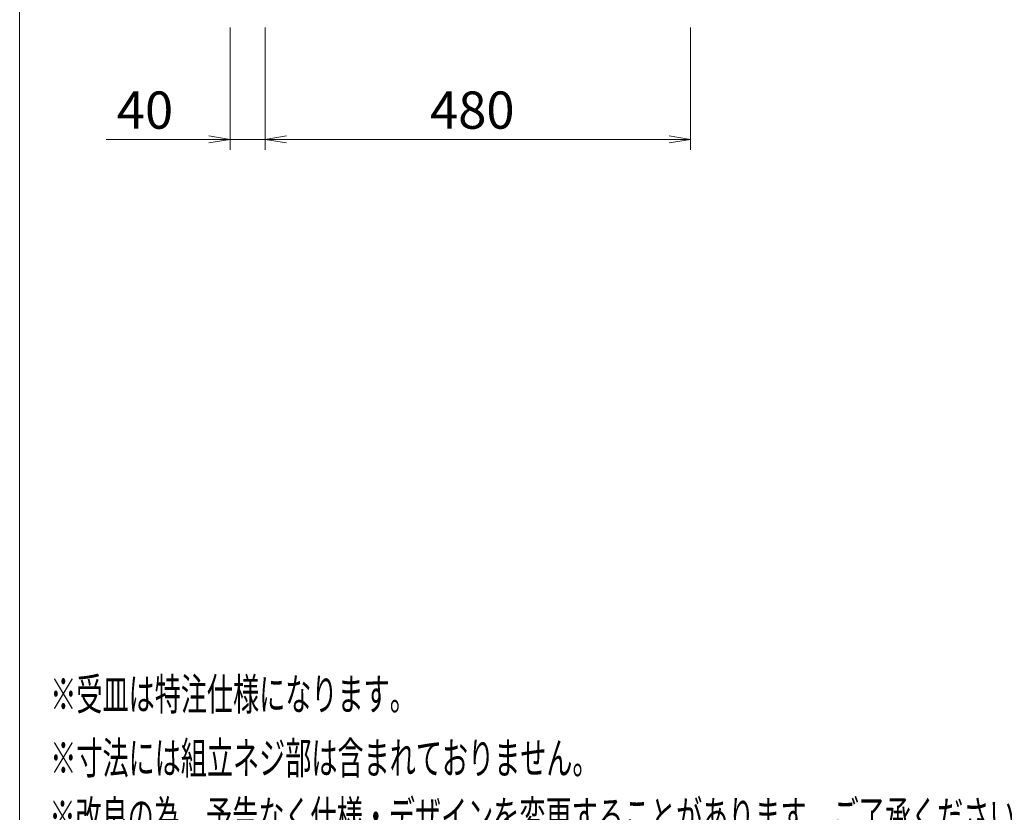
# Model space of a CAD drawing. Units: millimetres. Extents: x -280 to 4477, y -678 to 13006.
# Drawn here: x -280 to 831, y 9653 to 10547 of the extents above; entities that cross this region are included whole.
import ezdxf

# ---------------------------------------------------------------- set-up
doc = ezdxf.new("R2010")
doc.units = ezdxf.units.MM
doc.layers.get('0').update_dxf_attribs({"lineweight": 18})
doc.layers.add('AM_5', color=51, linetype='Continuous', lineweight=18)
doc.layers.add('図面枠', color=111, linetype='Continuous', lineweight=15)
doc.styles.get("Standard").update_dxf_attribs({"font": 'simplex.shx', "bigfont": 'bigfont.shx'})

# ---------------------------------------------------------------- blocks, each defined once
blk = doc.blocks.new('A$C3EEB1784')
at = {"color": 0, "linetype": 'ByBlock', "lineweight": -2}
for p, q in [((-98.708, -172.703), (-96.708, -173.036)), ((-98.708, -173.37), (-96.708, -173.036)), ((-96.708, -173.036), (-98.708, -173.036)), ((-91.417, -172.703), (-93.417, -173.036)), ((-91.417, -172.703), (-93.417, -173.036)), ((-91.417, -173.37), (-93.417, -173.036)), ((-93.417, -173.036), (-91.417, -173.036)), ((-91.417, -173.37), (-93.417, -173.036)), ((-93.417, -173.036), (-91.417, -173.036)), ((-55.417, -172.703), (-53.417, -173.036)), ((-55.417, -172.703), (-53.417, -173.036)), ((-55.417, -173.37), (-53.417, -173.036)), ((-53.417, -173.036), (-55.417, -173.036)), ((-55.417, -173.37), (-53.417, -173.036)), ((-53.417, -173.036), (-55.417, -173.036))]:
    blk.add_line(p, q, dxfattribs=at)
at = {"layer": 'AM_5', "color": 4, "lineweight": 9}
for p, q in [((-96.708, -162.536), (-96.708, -174.036)), ((-93.417, -162.536), (-93.417, -174.036)), ((-93.417, -162.536), (-93.417, -174.036)), ((-53.417, -162.536), (-53.417, -174.036)), ((-98.708, -173.036), (-108.375, -173.036)), ((-93.417, -173.036), (-96.708, -173.036)), ((-91.417, -173.036), (-55.417, -173.036)), ((-91.417, -173.036), (-89.417, -173.036)), ((-55.417, -173.036), (-57.417, -173.036))]:
    blk.add_line(p, q, dxfattribs=at)
at = {"layer": '図面枠'}
blk.add_line((-116.511, -242.004), (-116.511, 43.081), dxfattribs=at)
at = {"layer": 'AM_5'}
for s, p in [('40', (-107.375, -172.036)), ('480', (-77.917, -172.036))]:
    blk.add_text(s, height=3.5, dxfattribs=at).set_placement(p)
at = {"layer": '図面枠', "width": 0.6}
for s, p in [('%%U※受皿は特注仕様になります。', (-113.631, -226.704)), ('%%U※寸法には組立ネジ部は含まれておりません。', (-113.631, -232.704)), ('%%U※改良の為、予告なく仕様・デザインを変更することがあります。ご了承ください。', (-113.711, -238.204))]:
    blk.add_text(s, height=3, dxfattribs=at).set_placement(p)

msp = doc.modelspace()

# ---------------------------------------------------------------- block references
at = {"xscale": 12, "yscale": 12, "zscale": 12}
msp.add_blockref('A$C3EEB1784', (1118, 12488.9), dxfattribs=at)

doc.saveas('drawing.dxf')
